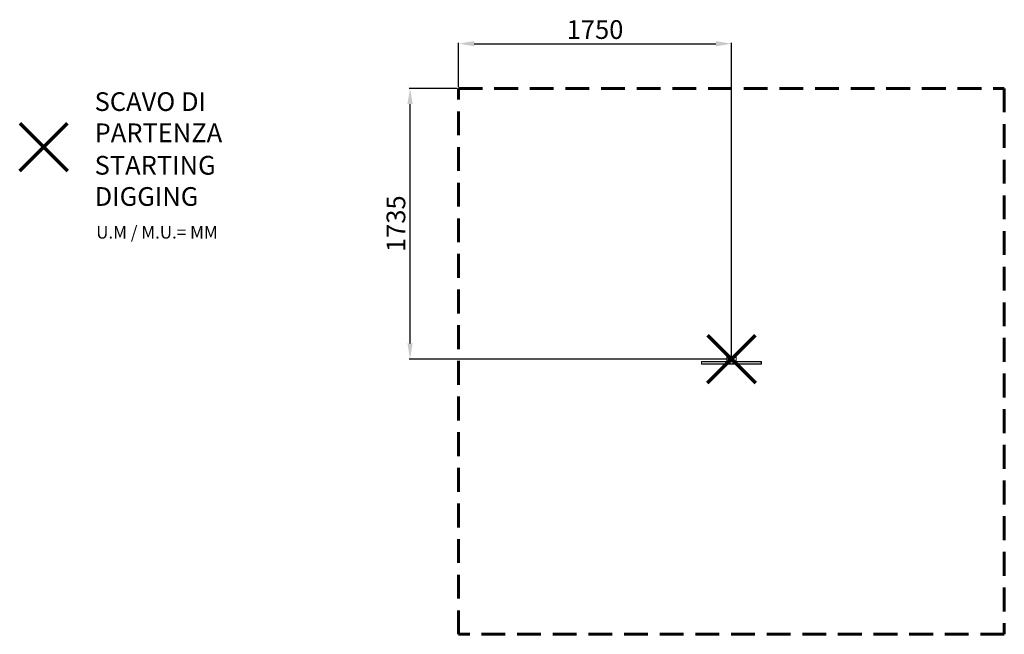
# Model space of a CAD drawing. Units: millimetres. Extents: x 268 to 6583, y -387 to 3554.
import ezdxf

# ---------------------------------------------------------------- set-up
doc = ezdxf.new("R2010")
doc.units = ezdxf.units.MM
doc.header["$PDSIZE"] = -1
doc.linetypes.add('HIDDEN', pattern=[1.905, 1.27, -0.635])
doc.layers.add('PERIMETRO', color=7, linetype='Continuous')
doc.layers.add('QUOTE', color=212, linetype='Continuous', lineweight=18)
doc.dimstyles.new('2011', dxfattribs={"dimtxt": 120, "dimasz": 100, "dimexe": 6, "dimexo": 10, "dimgap": 15, "dimtad": 1, "dimtxsty": 'Standard', "dimcen": 5, "dimadec": 0, "dimazin": 0, "dimtfac": 1, "dimtmove": 0, "dimatfit": 3, "dimfxl": 1, "dimarcsym": 0})

# ---------------------------------------------------------------- blocks, each defined once
blk = doc.blocks.new('*D4')
at = {"layer": 'DEFPOINTS', "color": 0, "transparency": 16777216}
for p in [(4832.7, 3400), (3082.7, 3113.1), (4832.7, 1378.1)]:
    blk.add_point(p, dxfattribs=at)
at = {"layer": 'QUOTE', "color": 0, "lineweight": -2, "transparency": 16777216}
for p, q in [((3082.7, 3123.1), (3082.7, 3406)), ((3182.7, 3400), (4732.7, 3400)), ((4832.7, 1388.1), (4832.7, 3406))]:
    blk.add_line(p, q, dxfattribs=at)
at = {"layer": 'QUOTE', "color": 0, "transparency": 16777216}
for points in [[(3182.7, 3416.7), (3182.7, 3383.3), (3082.7, 3400)], [(4732.7, 3416.7), (4732.7, 3383.3), (4832.7, 3400)]]:
    blk.add_solid(points, dxfattribs=at)
at = {"layer": 'QUOTE', "color": 0, "transparency": 16777216, "insert": (3957.7, 3475), "char_height": 120, "attachment_point": 5}
blk.add_mtext('1750', dxfattribs=at)
blk = doc.blocks.new('*D5')
at = {"layer": 'DEFPOINTS', "color": 0, "transparency": 16777216}
for p in [(2771.3, 3113.1), (3082.7, 3113.1), (4832.7, 1378.1)]:
    blk.add_point(p, dxfattribs=at)
at = {"layer": 'QUOTE', "color": 0, "lineweight": -2, "transparency": 16777216}
for p, q in [((3072.7, 3113.1), (2765.3, 3113.1)), ((2771.3, 1478.1), (2771.3, 3013.1)), ((4822.7, 1378.1), (2765.3, 1378.1))]:
    blk.add_line(p, q, dxfattribs=at)
at = {"layer": 'QUOTE', "color": 0, "transparency": 16777216}
for points in [[(2754.7, 3013.1), (2788, 3013.1), (2771.3, 3113.1)], [(2754.7, 1478.1), (2788, 1478.1), (2771.3, 1378.1)]]:
    blk.add_solid(points, dxfattribs=at)
at = {"layer": 'QUOTE', "color": 0, "transparency": 16777216, "insert": (2696.3, 2245.6), "char_height": 120, "attachment_point": 5, "rotation": 90}
blk.add_mtext('1735', dxfattribs=at)

msp = doc.modelspace()

# ---------------------------------------------------------------- linework, layer by layer
at = {"color": 7, "linetype": 'Continuous', "lineweight": 15}
for p, q in [((4802.71, 1390.127), (4832.71, 1378.127)), ((4802.71, 1390.127), (4802.71, 1366.127)), ((4805.71, 1393.127), (4832.71, 1378.127)), ((4859.71, 1393.127), (4805.71, 1393.127)), ((4832.71, 1378.127), (4859.71, 1393.127)), ((4862.71, 1390.127), (4832.71, 1378.127)), ((4862.71, 1390.127), (4862.71, 1366.127)), ((4640.03, 1359.127), (4640.03, 1348.127)), ((4641.37, 1348.127), (4641.37, 1359.127)), ((4824.05, 1359.127), (4641.37, 1359.127)), ((4641.37, 1348.127), (4824.05, 1348.127)), ((4644.03, 1363.127), (4644.834, 1363.127)), ((4644.834, 1344.127), (4644.03, 1344.127)), ((4644.834, 1363.127), (4827.514, 1363.127)), ((4827.514, 1344.127), (4644.834, 1344.127)), ((4802.71, 1366.127), (4832.71, 1378.127)), ((4805.71, 1363.127), (4832.71, 1378.127)), ((4824.05, 1348.127), (4824.05, 1359.127)), ((4841.37, 1359.127), (4824.05, 1359.127)), ((4824.05, 1348.127), (4841.37, 1348.127)), ((4827.514, 1363.127), (4837.906, 1363.127)), ((4837.906, 1344.127), (4827.514, 1344.127)), ((4859.71, 1363.127), (4832.71, 1378.127)), ((4862.71, 1366.127), (4832.71, 1378.127)), ((4837.906, 1363.127), (5020.585, 1363.127)), ((5020.585, 1344.127), (4837.906, 1344.127)), ((4841.37, 1348.127), (4841.37, 1359.127)), ((5024.05, 1359.127), (4841.37, 1359.127)), ((4841.37, 1348.127), (5024.05, 1348.127)), ((5020.585, 1363.127), (5021.389, 1363.127)), ((5021.389, 1344.127), (5020.585, 1344.127)), ((5024.05, 1348.127), (5024.05, 1359.127)), ((5025.389, 1348.127), (5025.389, 1359.127))]:
    msp.add_line(p, q, dxfattribs=at)
at = {"color": 8, "linetype": 'Continuous', "lineweight": 15}
for p, q in [((4641.37, 1359.127), (4640.03, 1359.127)), ((4640.03, 1348.127), (4641.37, 1348.127)), ((5025.389, 1359.127), (5024.05, 1359.127)), ((5024.05, 1348.127), (5025.389, 1348.127))]:
    msp.add_line(p, q, dxfattribs=at)
at = {"color": 1, "lineweight": 70}
for points in [[(267.645, 2583.96), (574.042, 2890.357)], [(267.645, 2890.357), (574.042, 2583.96)], [(4679.511, 1224.929), (4985.908, 1531.326)], [(4679.511, 1531.326), (4985.908, 1224.929)]]:
    msp.add_lwpolyline(points, dxfattribs=at)
at = {"color": 7, "linetype": 'Continuous', "lineweight": 15}
for centre, radius, start, end in [((4805.71, 1390.127), 3, 90, 180), ((4859.71, 1390.127), 3, 0, 90), ((4644.03, 1359.127), 4, 90, 180), ((4644.03, 1348.127), 4, 180, 270), ((4645.123, 1359.377), 3.761, 94.4019497, 183.811261), ((4645.123, 1347.877), 3.761, 176.188739, 265.5980503), ((4805.71, 1366.127), 3, 180, 270), ((4827.802, 1359.377), 3.761, 94.4019497, 183.811261), ((4827.802, 1347.877), 3.761, 176.188739, 265.5980503), ((4837.617, 1359.377), 3.761, 356.188739, 85.5980503), ((4837.617, 1347.877), 3.761, 274.4019497, 3.811261), ((4859.71, 1366.127), 3, 270, 0), ((5020.297, 1359.377), 3.761, 356.188739, 85.5980503), ((5020.297, 1347.877), 3.761, 274.4019497, 3.811261), ((5021.389, 1359.127), 4, 0, 90), ((5021.389, 1348.127), 4, 270, 0)]:
    msp.add_arc(centre, radius, start, end, dxfattribs=at)
at = {"layer": 'PERIMETRO', "linetype": 'HIDDEN', "lineweight": 60, "ltscale": 120}
msp.add_lwpolyline([(3082.71, 3113.127), (6582.71, 3113.127), (6582.71, -386.873), (3082.71, -386.873)], close=True, dxfattribs=at)

# ---------------------------------------------------------------- texts
at = {"layer": 'QUOTE', "color": 200, "insert": (748.157, 2928.521), "char_height": 120, "width": 880.01547, "attachment_point": 4}
msp.add_mtext('{\\fArial|b1|i0|c0|p0;SCAVO DI PARTENZA', dxfattribs=at)
at = {"layer": 'QUOTE', "color": 6, "insert": (748.157, 2520.264), "char_height": 120, "width": 880.01547, "attachment_point": 4}
msp.add_mtext('{\\fArial|b1|i0|c0|p0;STARTING DIGGING', dxfattribs=at)
at = {"layer": 'QUOTE', "color": 1, "insert": (758.133, 2190.54), "char_height": 80, "width": 1810.64132, "attachment_point": 4}
msp.add_mtext('{\\fArial|b1|i0|c0|p0;U.M / M.U.= MM', dxfattribs=at)

# ---------------------------------------------------------------- dimensions: what is measured, and where the dimension line sits
at = {"layer": 'QUOTE'}
dim = msp.add_linear_dim(base=(4832.71, 3399.997), p1=(3082.71, 3113.127), p2=(4832.71, 1378.127), dimstyle='2011', override={"dimpost": '<>'}, dxfattribs=at)
dim.commit()
dim.dimension.update_dxf_attribs({"geometry": '*D4', "text_midpoint": (3957.71, 3474.997)})
dim = msp.add_linear_dim(base=(2771.332, 3113.127), p1=(4832.71, 1378.127), p2=(3082.71, 3113.127), angle=90, dimstyle='2011', override={"dimpost": '<>'}, dxfattribs=at)
dim.commit()
dim.dimension.update_dxf_attribs({"geometry": '*D5', "text_midpoint": (2696.332, 2245.627)})

doc.saveas('drawing.dxf')
